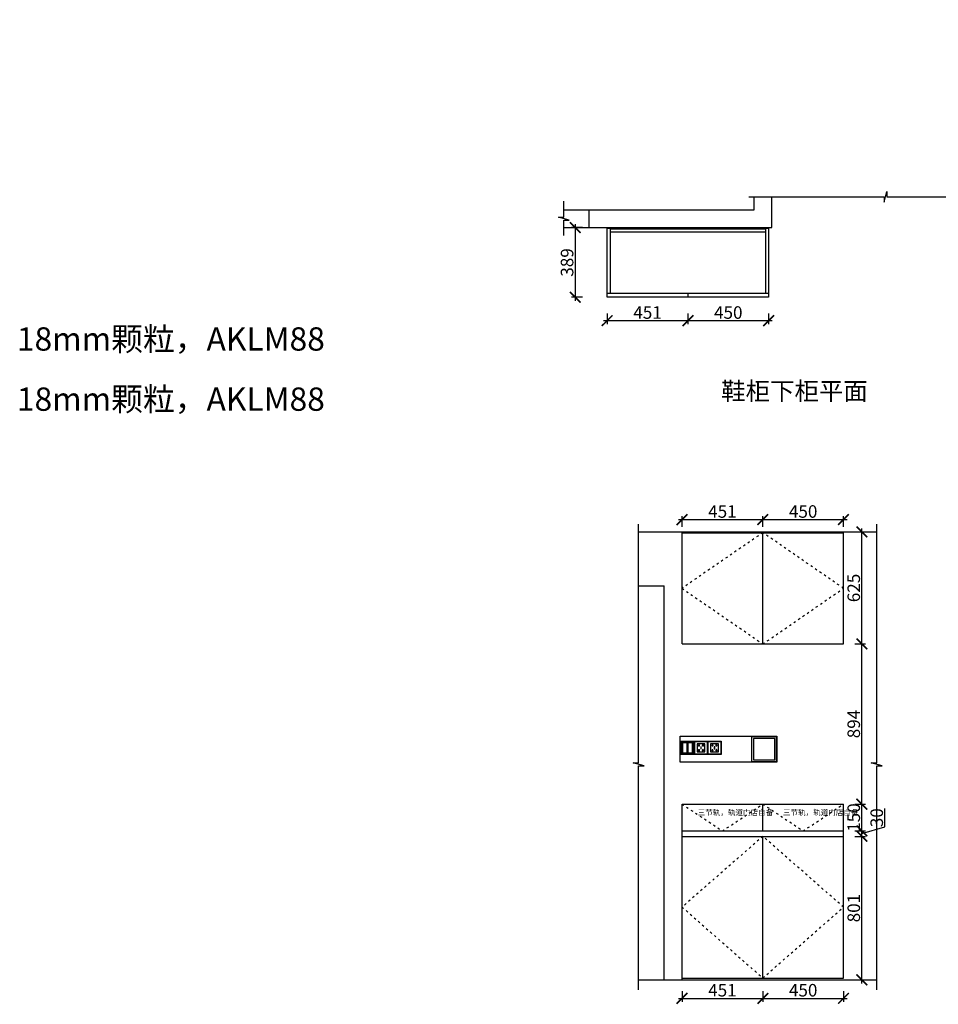
# Model space of a CAD drawing. Units: millimetres. Extents: x 40266 to 51422, y -184961 to 0.
# Drawn here: x 40266 to 45393, y -179054 to -173558 of the extents above; entities that cross this region are included whole.
import ezdxf

# ---------------------------------------------------------------- set-up
doc = ezdxf.new("R2010")
doc.units = ezdxf.units.MM
doc.header["$PDMODE"] = 35
doc.header["$PDSIZE"] = -20
doc.linetypes.add('ACAD_ISO03W100', pattern=[30, 12, -18])
doc.layers.add('1', color=7, linetype='Continuous', lineweight=20)
for name, color, linetype in [('XI', 1, 'Continuous'), ('五金', 1, 'Continuous'), ('墙体', 4, 'Continuous'), ('开门方向', 8, 'ACAD_ISO03W100'), ('门板', 3, 'Continuous')]:
    doc.layers.add(name, color=color, linetype=linetype)
doc.styles.get("Standard").update_dxf_attribs({"font": 'arial.ttf'})
doc.dimstyles.new('ISO-25', dxfattribs={"dimtxt": 70, "dimasz": 60, "dimexe": 20, "dimexo": 30, "dimtad": 1, "dimdec": 0, "dimdsep": 46, "dimtxsty": 'Standard', "dimblk": 'ARCHTICK', "dimcen": 2.5, "dimdle": 20, "dimclrd": 1, "dimclre": 1, "dimclrt": 1, "dimadec": 0, "dimazin": 0, "dimtfac": 1, "dimtdec": 0, "dimtmove": 1, "dimatfit": 3, "dimfxl": 40, "dimfxlon": 1, "dimarcsym": 0})

# ---------------------------------------------------------------- blocks, each defined once
blk = doc.blocks.new('_ArchTick')
at = {"color": 0, "linetype": 'ByBlock', "const_width": 0.15}
blk.add_lwpolyline([(-0.5, -0.5), (0.5, 0.5)], dxfattribs=at)
blk = doc.blocks.new('*D7')
at = {"color": 1, "lineweight": -2, "transparency": 16777216}
for p, q in [((43544.5, -175197.9), (43544.5, -175257.9)), ((43995.5, -175197.9), (43995.5, -175257.9)), ((43524.5, -175237.9), (44015.5, -175237.9))]:
    blk.add_line(p, q, dxfattribs=at)
at = {"layer": 'Defpoints', "color": 0, "transparency": 16777216}
for p in [(43544.5, -175086.5), (43995.5, -175107.5), (43995.5, -175237.9)]:
    blk.add_point(p, dxfattribs=at)
at = {"color": 1, "lineweight": -2, "transparency": 16777216, "xscale": 60, "yscale": 60, "zscale": 60, "rotation": 180}
blk.add_blockref('_ArchTick', (43544.5, -175237.9), dxfattribs=at)
at = {"color": 1, "lineweight": -2, "transparency": 16777216, "xscale": 60, "yscale": 60, "zscale": 60}
blk.add_blockref('_ArchTick', (43995.5, -175237.9), dxfattribs=at)
at = {"color": 1, "transparency": 16777216, "insert": (43770, -175201.6), "char_height": 70, "attachment_point": 5}
blk.add_mtext('451', dxfattribs=at)
blk = doc.blocks.new('*D8')
at = {"color": 1, "lineweight": -2, "transparency": 16777216}
for p, q in [((43995.5, -175197.9), (43995.5, -175257.9)), ((44445.5, -175197.9), (44445.5, -175257.9)), ((43975.5, -175237.9), (44465.5, -175237.9))]:
    blk.add_line(p, q, dxfattribs=at)
at = {"layer": 'Defpoints', "color": 0, "transparency": 16777216}
for p in [(43995.5, -175107.5), (44445.5, -175107.5), (44445.5, -175237.9)]:
    blk.add_point(p, dxfattribs=at)
at = {"color": 1, "lineweight": -2, "transparency": 16777216, "xscale": 60, "yscale": 60, "zscale": 60, "rotation": 180}
blk.add_blockref('_ArchTick', (43995.5, -175237.9), dxfattribs=at)
at = {"color": 1, "lineweight": -2, "transparency": 16777216, "xscale": 60, "yscale": 60, "zscale": 60}
blk.add_blockref('_ArchTick', (44445.5, -175237.9), dxfattribs=at)
at = {"color": 1, "transparency": 16777216, "insert": (44220.5, -175201.6), "char_height": 70, "attachment_point": 5}
blk.add_mtext('450', dxfattribs=at)
blk = doc.blocks.new('*D9')
at = {"color": 1, "lineweight": -2, "transparency": 16777216}
for p, q in [((43406.4, -174718.5), (43346.4, -174718.5)), ((43366.4, -174698.5), (43366.4, -175127.5)), ((43406.4, -175107.5), (43346.4, -175107.5))]:
    blk.add_line(p, q, dxfattribs=at)
at = {"layer": 'Defpoints', "color": 0, "transparency": 16777216}
for p in [(43482.5, -174718.5), (43366.4, -175107.5), (43544.5, -175107.5)]:
    blk.add_point(p, dxfattribs=at)
at = {"color": 1, "lineweight": -2, "transparency": 16777216, "xscale": 60, "yscale": 60, "zscale": 60}
for p, rotation in [((43366.4, -174718.5), 90), ((43366.4, -175107.5), 270)]:
    blk.add_blockref('_ArchTick', p, dxfattribs=dict(at, rotation=rotation))
at = {"color": 1, "transparency": 16777216, "insert": (43330, -174913), "char_height": 70, "attachment_point": 5, "rotation": 90}
blk.add_mtext('389', dxfattribs=at)
blk = doc.blocks.new('SDFG')
at = {"color": 1}
blk.add_lwpolyline([(85685.4, 5192), (85769.4, 5192, -0.414214), (85771.4, 5190), (85771.4, 5106, -0.414214), (85769.4, 5104), (85685.4, 5104, -0.414214), (85683.4, 5106), (85683.4, 5190, -0.414214)], format="xyb", close=True, dxfattribs=at)
at = {"color": 5}
blk.add_lwpolyline([(85686.4, 5189), (85768.4, 5189), (85768.4, 5107), (85686.4, 5107)], close=True, dxfattribs=at)
at = {"layer": 'XI'}
for points in [[(85752.7, 5174.7), (85701.6, 5174.7), (85701.6, 5121.4), (85752.7, 5121.4)], [(85728.9, 5154.1), (85726.2, 5154.1), (85726.2, 5141.9), (85728.9, 5141.9)]]:
    blk.add_lwpolyline(points, close=True, dxfattribs=at)
for points in [[(85715.6, 5168.1), (85715.6, 5170), (85713.6, 5170), (85713.6, 5168.1)], [(85713.6, 5160.6), (85713.6, 5158.4), (85715.6, 5158.4), (85715.6, 5160.5)], [(85739, 5168.1), (85739, 5170.2), (85741, 5170.2), (85741, 5168.1)], [(85741, 5160.5), (85741, 5158.6), (85739, 5158.6), (85739, 5160.6)], [(85713.6, 5135.5), (85713.6, 5137.6), (85715.6, 5137.6), (85715.6, 5135.5)], [(85715.6, 5127.9), (85715.6, 5126), (85713.6, 5126), (85713.6, 5128)], [(85741, 5135.5), (85741, 5137.4), (85739, 5137.4), (85739, 5135.5)], [(85739, 5128), (85739, 5125.8), (85741, 5125.8), (85741, 5127.9)]]:
    blk.add_lwpolyline(points, dxfattribs=at)
for centre, start, end in [((85714.6, 5164.3), 105.8164, 254.1836), ((85714.6, 5164.3), 284.57927, 75.42073), ((85740.1, 5164.3), 105.8164, 254.1836), ((85740.1, 5164.3), 284.57927, 75.42073), ((85714.6, 5131.7), 105.8164, 254.1836), ((85714.6, 5131.7), 284.57927, 75.42073), ((85740.1, 5131.7), 105.8164, 254.1836), ((85740.1, 5131.7), 284.57927, 75.42073)]:
    blk.add_arc(centre, 3.9, start, end, dxfattribs=at)
blk = doc.blocks.new('DSADASDSA')
at = {"color": 1}
blk.add_line((46757.3, -2502.9), (46757.3, -2574.9), dxfattribs=at)
blk.add_lwpolyline([(46715.3, -2494.9), (46799.3, -2494.9, -0.414214), (46801.3, -2496.9), (46801.3, -2580.9, -0.414214), (46799.3, -2582.9), (46715.3, -2582.9, -0.414214), (46713.3, -2580.9), (46713.3, -2496.9, -0.414214)], format="xyb", close=True, dxfattribs=at)
at = {"color": 5}
blk.add_lwpolyline([(46716.3, -2497.9), (46798.3, -2497.9), (46798.3, -2579.9), (46716.3, -2579.9)], close=True, dxfattribs=at)
at = {"color": 1}
for points in [[(46721.3, -2502.9), (46793.3, -2502.9), (46793.3, -2574.9), (46721.3, -2574.9)], [(46754.3, -2505.9), (46724.3, -2505.9), (46724.3, -2571.9), (46754.3, -2571.9)], [(46790.3, -2505.9), (46760.3, -2505.9), (46760.3, -2571.9), (46790.3, -2571.9)]]:
    blk.add_lwpolyline(points, close=True, dxfattribs=at)
blk = doc.blocks.new('*D16')
at = {"color": 1, "lineweight": -2, "transparency": 16777216}
for p, q in [((44393.4, -151.2), (44883.4, -151.2)), ((44413.4, -111.2), (44413.4, -171.2)), ((44863.4, -191.2), (44863.4, -131.2))]:
    blk.add_line(p, q, dxfattribs=at)
at = {"layer": 'Defpoints', "color": 0, "transparency": 16777216}
for p in [(44413.4, 0), (44863.4, -151.2), (44863.4, -178907.5)]:
    blk.add_point(p, dxfattribs=at)
at = {"color": 1, "lineweight": -2, "transparency": 16777216, "xscale": 60, "yscale": 60, "zscale": 60, "rotation": 180}
blk.add_blockref('_ArchTick', (44413.4, -151.2), dxfattribs=at)
at = {"color": 1, "lineweight": -2, "transparency": 16777216, "xscale": 60, "yscale": 60, "zscale": 60}
blk.add_blockref('_ArchTick', (44863.4, -151.2), dxfattribs=at)
at = {"color": 1, "transparency": 16777216, "insert": (44638.4, -114.9), "char_height": 70, "attachment_point": 5}
blk.add_mtext('450', dxfattribs=at)
blk = doc.blocks.new('*D11')
at = {"color": 1, "lineweight": -2, "transparency": 16777216}
for p, q in [((43942.4, -176348.5), (44433.4, -176348.5)), ((43962.4, -176388.5), (43962.4, -176328.5)), ((44413.4, -176388.5), (44413.4, -176328.5))]:
    blk.add_line(p, q, dxfattribs=at)
at = {"layer": 'Defpoints', "color": 0, "transparency": 16777216}
for p in [(44413.4, -176348.5), (43962.4, -176421.5), (44413.4, -176421.5)]:
    blk.add_point(p, dxfattribs=at)
at = {"color": 1, "lineweight": -2, "transparency": 16777216, "xscale": 60, "yscale": 60, "zscale": 60, "rotation": 180}
blk.add_blockref('_ArchTick', (43962.4, -176348.5), dxfattribs=at)
at = {"color": 1, "lineweight": -2, "transparency": 16777216, "xscale": 60, "yscale": 60, "zscale": 60}
blk.add_blockref('_ArchTick', (44413.4, -176348.5), dxfattribs=at)
at = {"color": 1, "transparency": 16777216, "insert": (44187.9, -176312.1), "char_height": 70, "attachment_point": 5}
blk.add_mtext('451', dxfattribs=at)
blk = doc.blocks.new('*D12')
at = {"color": 1, "lineweight": -2, "transparency": 16777216}
for p, q in [((44393.4, -176348.5), (44883.4, -176348.5)), ((44413.4, -176388.5), (44413.4, -176328.5)), ((44863.4, -176388.5), (44863.4, -176328.5))]:
    blk.add_line(p, q, dxfattribs=at)
at = {"layer": 'Defpoints', "color": 0, "transparency": 16777216}
for p in [(44863.4, -176348.5), (44413.4, -176421.5), (44863.4, -177936.5)]:
    blk.add_point(p, dxfattribs=at)
at = {"color": 1, "lineweight": -2, "transparency": 16777216, "xscale": 60, "yscale": 60, "zscale": 60, "rotation": 180}
blk.add_blockref('_ArchTick', (44413.4, -176348.5), dxfattribs=at)
at = {"color": 1, "lineweight": -2, "transparency": 16777216, "xscale": 60, "yscale": 60, "zscale": 60}
blk.add_blockref('_ArchTick', (44863.4, -176348.5), dxfattribs=at)
at = {"color": 1, "transparency": 16777216, "insert": (44638.4, -176312.1), "char_height": 70, "attachment_point": 5}
blk.add_mtext('450', dxfattribs=at)
blk = doc.blocks.new('*D44')
at = {"color": 1, "lineweight": -2, "transparency": 16777216}
for p, q in [((43962.4, -178980.9), (43962.4, -179040.9)), ((44413.4, -178980.9), (44413.4, -179040.9)), ((43942.4, -179020.9), (44433.4, -179020.9))]:
    blk.add_line(p, q, dxfattribs=at)
at = {"layer": 'Defpoints', "color": 0, "transparency": 16777216}
for p in [(43962.4, -178907.5), (44413.4, -178907.5), (44413.4, -179020.9)]:
    blk.add_point(p, dxfattribs=at)
at = {"color": 1, "lineweight": -2, "transparency": 16777216, "xscale": 60, "yscale": 60, "zscale": 60, "rotation": 180}
blk.add_blockref('_ArchTick', (43962.4, -179020.9), dxfattribs=at)
at = {"color": 1, "lineweight": -2, "transparency": 16777216, "xscale": 60, "yscale": 60, "zscale": 60}
blk.add_blockref('_ArchTick', (44413.4, -179020.9), dxfattribs=at)
at = {"color": 1, "transparency": 16777216, "insert": (44187.9, -178984.5), "char_height": 70, "attachment_point": 5}
blk.add_mtext('451', dxfattribs=at)
blk = doc.blocks.new('*D45')
at = {"color": 1, "lineweight": -2, "transparency": 16777216}
for p, q in [((44413.4, -178980.9), (44413.4, -179040.9)), ((44863.4, -178980.9), (44863.4, -179040.9)), ((44393.4, -179020.9), (44883.4, -179020.9))]:
    blk.add_line(p, q, dxfattribs=at)
at = {"layer": 'Defpoints', "color": 0, "transparency": 16777216}
for p in [(44413.4, -178907.5), (44863.4, -178907.5), (44863.4, -179020.9)]:
    blk.add_point(p, dxfattribs=at)
at = {"color": 1, "lineweight": -2, "transparency": 16777216, "xscale": 60, "yscale": 60, "zscale": 60, "rotation": 180}
blk.add_blockref('_ArchTick', (44413.4, -179020.9), dxfattribs=at)
at = {"color": 1, "lineweight": -2, "transparency": 16777216, "xscale": 60, "yscale": 60, "zscale": 60}
blk.add_blockref('_ArchTick', (44863.4, -179020.9), dxfattribs=at)
at = {"color": 1, "transparency": 16777216, "insert": (44638.4, -178984.5), "char_height": 70, "attachment_point": 5}
blk.add_mtext('450', dxfattribs=at)
blk = doc.blocks.new('*D46')
at = {"color": 1, "lineweight": -2, "transparency": 16777216}
for p, q in [((44926.1, -178116.5), (44986.1, -178116.5)), ((44966.1, -178937.5), (44966.1, -178096.5)), ((44926.1, -178917.5), (44986.1, -178917.5))]:
    blk.add_line(p, q, dxfattribs=at)
at = {"layer": 'Defpoints', "color": 0, "transparency": 16777216}
for p in [(43962.4, -178116.5), (44966.1, -178116.5), (43962.4, -178917.5)]:
    blk.add_point(p, dxfattribs=at)
at = {"color": 1, "lineweight": -2, "transparency": 16777216, "xscale": 60, "yscale": 60, "zscale": 60}
for p, rotation in [((44966.1, -178116.5), 90), ((44966.1, -178917.5), 270)]:
    blk.add_blockref('_ArchTick', p, dxfattribs=dict(at, rotation=rotation))
at = {"color": 1, "transparency": 16777216, "insert": (44929.8, -178517), "char_height": 70, "attachment_point": 5, "rotation": 90}
blk.add_mtext('801', dxfattribs=at)
blk = doc.blocks.new('*D47')
at = {"color": 1, "lineweight": -2, "transparency": 16777216}
for p, q in [((45094.4, -178063.1), (45094.4, -177961.8)), ((44966.1, -178101.5), (45094.4, -178063.1)), ((44966.1, -178136.5), (44966.1, -178066.5)), ((44926.1, -178086.5), (44986.1, -178086.5)), ((44926.1, -178116.5), (44986.1, -178116.5))]:
    blk.add_line(p, q, dxfattribs=at)
at = {"layer": 'Defpoints', "color": 0, "transparency": 16777216}
for p in [(43962.4, -178116.5), (44863.4, -178086.5), (44966.1, -178086.5)]:
    blk.add_point(p, dxfattribs=at)
at = {"color": 1, "lineweight": -2, "transparency": 16777216, "xscale": 60, "yscale": 60, "zscale": 60}
for p, rotation in [((44966.1, -178086.5), 90), ((44966.1, -178116.5), 270)]:
    blk.add_blockref('_ArchTick', p, dxfattribs=dict(at, rotation=rotation))
at = {"color": 1, "transparency": 16777216, "insert": (45058, -178012.5), "char_height": 70, "attachment_point": 5, "rotation": 90}
blk.add_mtext('30', dxfattribs=at)
blk = doc.blocks.new('*D48')
at = {"color": 1, "lineweight": -2, "transparency": 16777216}
for p, q in [((44926.1, -177936.5), (44986.1, -177936.5)), ((44966.1, -178106.5), (44966.1, -177916.5)), ((44926.1, -178086.5), (44986.1, -178086.5))]:
    blk.add_line(p, q, dxfattribs=at)
at = {"layer": 'Defpoints', "color": 0, "transparency": 16777216}
for p in [(44863.4, -177936.5), (44966.1, -177936.5), (44863.4, -178086.5)]:
    blk.add_point(p, dxfattribs=at)
at = {"color": 1, "lineweight": -2, "transparency": 16777216, "xscale": 60, "yscale": 60, "zscale": 60}
for p, rotation in [((44966.1, -177936.5), 90), ((44966.1, -178086.5), 270)]:
    blk.add_blockref('_ArchTick', p, dxfattribs=dict(at, rotation=rotation))
at = {"color": 1, "transparency": 16777216, "insert": (44929.8, -178011.5), "char_height": 70, "attachment_point": 5, "rotation": 90}
blk.add_mtext('150', dxfattribs=at)
blk = doc.blocks.new('*D49')
at = {"color": 1, "lineweight": -2, "transparency": 16777216}
for p, q in [((44966.1, -177956.5), (44966.1, -177022.5)), ((44926.1, -177042.5), (44986.1, -177042.5)), ((44926.1, -177936.5), (44986.1, -177936.5))]:
    blk.add_line(p, q, dxfattribs=at)
at = {"layer": 'Defpoints', "color": 0, "transparency": 16777216}
for p in [(44863.4, -177042.5), (44966.1, -177042.5), (44863.4, -177936.5)]:
    blk.add_point(p, dxfattribs=at)
at = {"color": 1, "lineweight": -2, "transparency": 16777216, "xscale": 60, "yscale": 60, "zscale": 60}
for p, rotation in [((44966.1, -177042.5), 90), ((44966.1, -177936.5), 270)]:
    blk.add_blockref('_ArchTick', p, dxfattribs=dict(at, rotation=rotation))
at = {"color": 1, "transparency": 16777216, "insert": (44929.8, -177489.5), "char_height": 70, "attachment_point": 5, "rotation": 90}
blk.add_mtext('894', dxfattribs=at)
blk = doc.blocks.new('*D50')
at = {"color": 1, "lineweight": -2, "transparency": 16777216}
for p, q in [((44926.1, -176417.5), (44986.1, -176417.5)), ((44966.1, -177062.5), (44966.1, -176397.5)), ((44926.1, -177042.5), (44986.1, -177042.5))]:
    blk.add_line(p, q, dxfattribs=at)
at = {"layer": 'Defpoints', "color": 0, "transparency": 16777216}
for p in [(44868.2, -176417.5), (44966.1, -176417.5), (44863.4, -177042.5)]:
    blk.add_point(p, dxfattribs=at)
at = {"color": 1, "lineweight": -2, "transparency": 16777216, "xscale": 60, "yscale": 60, "zscale": 60}
for p, rotation in [((44966.1, -176417.5), 90), ((44966.1, -177042.5), 270)]:
    blk.add_blockref('_ArchTick', p, dxfattribs=dict(at, rotation=rotation))
at = {"color": 1, "transparency": 16777216, "insert": (44929.8, -176730), "char_height": 70, "attachment_point": 5, "rotation": 90}
blk.add_mtext('625', dxfattribs=at)

msp = doc.modelspace()

# ---------------------------------------------------------------- linework, layer by layer
for p, q in [((43544.5, -174722.5), (44445.5, -174722.5)), ((43544.5, -175086.5), (43544.5, -174722.5)), ((43562.5, -175086.5), (43562.5, -174722.5)), ((43562.5, -174724.5), (44427.5, -174724.5)), ((44427.5, -174722.5), (44427.5, -175086.5)), ((44445.5, -174722.5), (44445.5, -175086.5)), ((43562.5, -174742.5), (44427.5, -174742.5))]:
    msp.add_line(p, q)
at = {"layer": '五金'}
for points in [[(44489.4, -177560.5), (44350.4, -177560.5), (44350.4, -177699.5), (44489.4, -177699.5)], [(44479.4, -177570.5), (44360.4, -177570.5), (44360.4, -177689.5), (44479.4, -177689.5)]]:
    msp.add_lwpolyline(points, close=True, dxfattribs=at)
at = {"layer": '墙体'}
for p, q in [((44364.5, -174618.5), (44364.5, -174546.1)), ((44464.5, -174718.5), (44464.5, -174546.1)), ((43302.4, -174618.5), (44364.5, -174618.5)), ((43444.5, -174718.5), (43444.5, -174618.5)), ((43302.4, -174718.5), (44464.5, -174718.5)), ((43720.2, -176417.5), (45048.8, -176417.5)), ((43720.2, -176717.5), (43862.4, -176717.5)), ((43862.4, -178917.5), (43862.4, -176717.5)), ((43720.2, -178917.5), (45048.8, -178917.5))]:
    msp.add_line(p, q, dxfattribs=at)
for points in [[(44334.8, -174546.1), (45090.7, -174546.1), (45090.7, -174576.1), (45106.2, -174516.1), (45106.2, -174546.1), (45732.2, -174546.1)], [(43302.4, -174763.4), (43302.4, -174676.4), (43332.4, -174676.4), (43272.4, -174660.9), (43302.4, -174660.9), (43302.4, -174570.5)], [(43720.2, -178973.2), (43720.2, -177722.5), (43750.2, -177722.5), (43690.2, -177707), (43720.2, -177707), (43720.2, -176373.4)], [(45048.8, -178973.2), (45048.8, -177722.5), (45078.8, -177722.5), (45018.8, -177707), (45048.8, -177707), (45048.8, -176373.4)]]:
    msp.add_lwpolyline(points, dxfattribs=at)
msp.add_lwpolyline([(43952.4, -177557.5), (44492.4, -177557.5), (44492.4, -177702.5), (43952.4, -177702.5)], close=True, dxfattribs=at)
at = {"layer": '开门方向'}
for points in [[(44413.4, -176421.5), (43962.4, -176732), (44413.4, -177042.5), (44863.4, -176732), (44413.4, -176421.5)], [(43962.4, -177936.5), (44187.9, -178086.5), (44413.4, -177936.5), (44638.4, -178086.5), (44863.4, -177936.5)], [(44413.4, -178116.5), (43962.4, -178511.5), (44413.4, -178907.5), (44863.4, -178511.5), (44413.4, -178116.5)]]:
    msp.add_lwpolyline(points, dxfattribs=at)
at = {"layer": '门板'}
for p, q in [((44445.5, -175086.5), (43544.5, -175086.5)), ((43544.5, -175107.5), (43544.5, -175086.5)), ((44445.5, -175107.5), (43544.5, -175107.5)), ((43995.5, -175086.5), (43995.5, -175107.5)), ((44445.5, -175086.5), (44445.5, -175107.5)), ((43962.4, -177042.5), (43962.4, -176417.5)), ((43962.4, -176421.5), (44863.4, -176421.5)), ((44413.4, -177042.5), (44413.4, -176421.5)), ((44863.4, -177042.5), (44863.4, -176421.5)), ((43962.4, -177042.5), (44863.4, -177042.5)), ((43962.4, -177936.5), (44863.4, -177936.5)), ((43962.4, -178917.5), (43962.4, -177936.5)), ((44413.4, -178086.5), (44413.4, -177936.5)), ((44863.4, -178907.5), (44863.4, -177936.5)), ((43962.4, -178086.5), (44863.4, -178086.5)), ((43962.4, -178116.5), (44863.4, -178116.5)), ((44413.4, -178907.5), (44413.4, -178116.5)), ((43962.4, -178907.5), (44863.4, -178907.5))]:
    msp.add_line(p, q, dxfattribs=at)

# ---------------------------------------------------------------- block references
at = {"xscale": 0.855, "yscale": 0.855, "zscale": 0.855}
for name, p in [('DSADASDSA', (4015.4, -175451.8)), ('SDFG', (-29228.8, -182024.1)), ('SDFG', (-29153.5, -182024.1))]:
    msp.add_blockref(name, p, dxfattribs=at)

# ---------------------------------------------------------------- texts
at = {"attachment_point": 1}
for s, width, insert, char_height in [('{\\fSimSun|b0|i0|c134|p2;鞋柜下柜平面}', 1075.5, (44180.8, -175580.9), 100), ('{\\fSimSun|b0|i0|c134|p2;三节轨，轨道门店自备}', 280.384, (44049.8, -177967.5), 30.87), ('{\\fSimSun|b0|i0|c134|p2;三节轨，轨道门店自备}', 280.384, (44525.8, -177967.5), 30.87)]:
    msp.add_mtext_dynamic_manual_height_columns(s, width=width, gutter_width=12.5, heights=[0], dxfattribs=dict(at, insert=insert, char_height=char_height))
at = {"layer": '1', "char_height": 130.137, "width": 2083.088, "attachment_point": 1}
for insert in [(40250.4, -175275.1), (40250.4, -175610.9)]:
    msp.add_mtext('{\\fSimSun|b0|i0|c134|p2;18mm颗粒，AKLM88}', dxfattribs=dict(at, insert=insert))

# ---------------------------------------------------------------- dimensions: what is measured, and where the dimension line sits
for base, p1, p2, picture, middle in [((44863.4, -151.2), (44413.4, 0), (44863.4, -178907.5), '*D16', (44638.4, -114.9)), ((43995.5, -175237.9), (43544.5, -175086.5), (43995.5, -175107.5), '*D7', (43770, -175201.6)), ((44445.5, -175237.9), (43995.5, -175107.5), (44445.5, -175107.5), '*D8', (44220.5, -175201.6)), ((44413.4, -176348.5), (43962.4, -176421.5), (44413.4, -176421.5), '*D11', (44187.9, -176312.1)), ((44863.4, -176348.5), (44413.4, -176421.5), (44863.4, -177936.5), '*D12', (44638.4, -176312.1)), ((44413.4, -179020.9), (43962.4, -178907.5), (44413.4, -178907.5), '*D44', (44187.9, -178984.5)), ((44863.4, -179020.9), (44413.4, -178907.5), (44863.4, -178907.5), '*D45', (44638.4, -178984.5))]:
    dim = msp.add_linear_dim(base=base, p1=p1, p2=p2, dimstyle='ISO-25')
    dim.commit()
    dim.dimension.update_dxf_attribs({"geometry": picture, "text_midpoint": middle})
for base, p1, p2, picture, middle in [((43366.4, -175107.5), (43482.5, -174718.5), (43544.5, -175107.5), '*D9', (43330, -174913)), ((44966.1, -176417.5), (44863.4, -177042.5), (44868.2, -176417.5), '*D50', (44929.8, -176730)), ((44966.1, -177042.5), (44863.4, -177936.5), (44863.4, -177042.5), '*D49', (44929.8, -177489.5)), ((44966.1, -177936.5), (44863.4, -178086.5), (44863.4, -177936.5), '*D48', (44929.8, -178011.5)), ((44966.1, -178086.5), (43962.4, -178116.5), (44863.4, -178086.5), '*D47', (45058, -178062.5)), ((44966.1, -178116.5), (43962.4, -178917.5), (43962.4, -178116.5), '*D46', (44929.8, -178517))]:
    dim = msp.add_linear_dim(base=base, p1=p1, p2=p2, angle=90, dimstyle='ISO-25')
    dim.commit()
    dim.dimension.update_dxf_attribs({"geometry": picture, "text_midpoint": middle})

doc.saveas('drawing.dxf')
